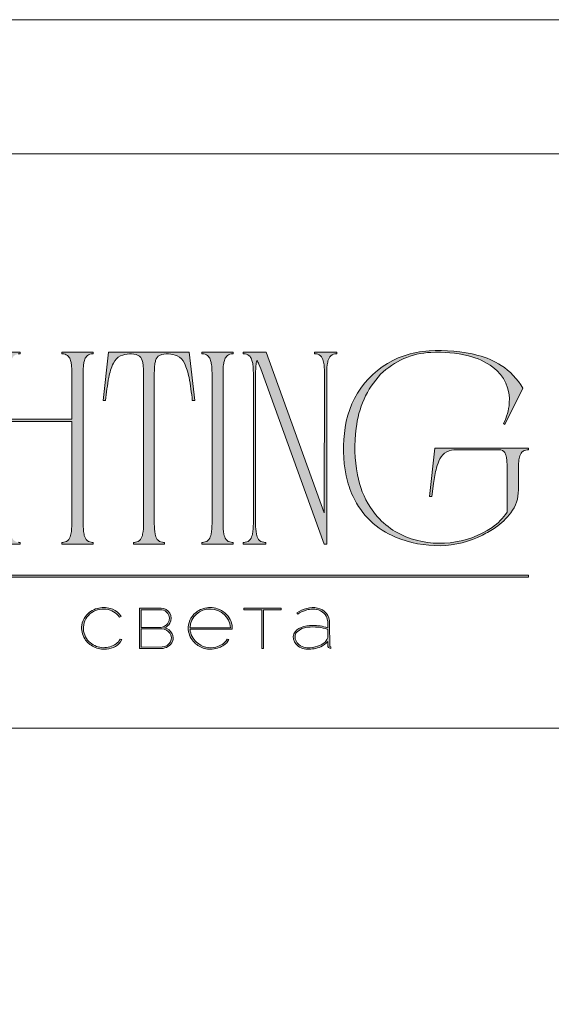
# Model space of a CAD drawing. Units: millimetres. Extents: x -605615925 to 17, y -1703671404 to 113.
# Drawn here: x -605611698 to -605611369, y -1703668720 to -1703668111 of the extents above; entities that cross this region are included whole.
import ezdxf

# ---------------------------------------------------------------- set-up
doc = ezdxf.new("R2010")
doc.units = ezdxf.units.MM
doc.layers.get('0').update_dxf_attribs({"lineweight": 9, "true_color": 0x1c1c1c})
doc.layers.get('Defpoints').update_dxf_attribs({"color": 3, "lineweight": 0})

# ---------------------------------------------------------------- blocks, each defined once
blk = doc.blocks.new('Block_1')
at = {"lineweight": 30}
h = blk.add_hatch(color=256, dxfattribs=at)
h.dxf.hatch_style = 1
h.paths.add_polyline_path([(195.43, -99.13, -0.237745), (196.21, -97.31, -0.208911), (198.14, -96.75, -0.227626), (199.73, -97.69), (199.95, -97.62, 0.052953), (199.72, -97.3, 0.147258), (198.67, -96.65, 0.132671), (197.07, -96.65, 0.166565), (195.66, -97.62, 0.121683), (195.24, -98.65, 0.181743), (195.59, -100.28, 0.140297), (196.66, -101.24, 0.145587), (198.2, -101.51, 0.094676), (199.26, -101.18, 0.168561), (200.02, -100.38), (199.81, -100.33, -0.158131), (199.33, -100.89, -0.148042), (197.79, -101.34, -0.171035), (196.27, -100.76, -0.207868)])
h.paths.add_polyline_path([(205.13, -98.97, 0.173488), (205.78, -98.41, 0.278379), (205.77, -97.22, 0.238461), (204.74, -96.62), (202.13, -96.62), (202.13, -101.43), (204.75, -101.43, 0.295955), (206.09, -100.59, 0.212261), (206.06, -99.68, 0.227185)])
h.paths.add_polyline_path([(202.35, -99.1), (204.8, -99.1, -0.250267), (205.77, -99.6, -0.301783), (205.84, -100.63, -0.253094), (204.86, -101.25), (202.35, -101.26)], flags=16)
h.paths.add_polyline_path([(202.34, -98.92), (202.35, -96.8), (204.8, -96.8, -0.195044), (205.53, -97.25, -0.29524), (205.57, -98.35, -0.131951), (205.13, -98.78, -0.142437), (204.54, -98.92)], flags=16)
h.paths.add_polyline_path([(212.59, -97.41, 0.10737), (211.69, -96.77, 0.157161), (209.96, -96.61, 0.143893), (208.65, -97.34, 0.249893), (208.01, -99.46, 0.163044), (208.86, -100.87, 0.127061), (210.08, -101.47, 0.068201), (210.84, -101.52, 0.072322), (211.67, -101.33, 0.060492), (212.22, -101.04, 0.133121), (212.82, -100.38), (212.61, -100.33, -0.131792), (212.01, -100.96, -0.077347), (211.28, -101.26, -0.252236), (208.97, -100.7, -0.189003), (208.18, -99.13), (213.23, -99.13, 0.19953)])
h.paths.add_polyline_path([(208.18, -98.95, -0.41166), (210.62, -96.73, -0.398914), (213.01, -98.95)], flags=16)
h.paths.add_polyline_path([(216.97, -96.8), (219.1, -96.8), (219.1, -96.62), (214.62, -96.62), (214.62, -96.8), (216.76, -96.8), (216.76, -101.43), (216.97, -101.43)])
h.paths.add_polyline_path([(224.87, -98.4, 0.170469), (224.5, -97.24, 0.18098), (223.41, -96.6, 0.119184), (222.14, -96.64, 0.067582), (220.94, -97.18), (221.06, -97.32, -0.054981), (221.99, -96.88, -0.05473), (222.61, -96.74, -0.068968), (223.27, -96.77, -0.151163), (224.21, -97.24, -0.135189), (224.6, -97.94, -0.069744), (224.65, -98.5), (224.65, -98.95, 0.074413), (222.83, -98.68, 0.097637), (221.46, -98.92, 0.207397), (220.59, -99.7, 0.262217), (220.84, -100.89, 0.209346), (222.22, -101.52, 0.111466), (223.81, -101.22, 0.108727), (224.65, -100.62), (224.65, -101.06, 0.452755), (225.04, -101.43), (225.04, -101.25, -0.215398), (224.91, -101.2, -0.181751), (224.87, -101.06)])
h.paths.add_polyline_path([(220.99, -99.44, -0.166911), (222.21, -98.9, -0.058694), (223.52, -98.9, -0.053576), (224.65, -99.15), (224.65, -100.11, -0.137322), (224.57, -100.38, -0.079576), (224.23, -100.76, -0.091023), (223.44, -101.17, -0.087453), (222.19, -101.34, -0.116212), (221.4, -101.11, -0.207954), (220.77, -100.29, -0.260504)], flags=16)
at = {"lineweight": 9}
for points in [[(199.95, -97.62), (199.73, -97.69, 0.227626), (198.14, -96.75, 0.208911), (196.21, -97.31, 0.237745), (195.43, -99.13, 0.207868), (196.27, -100.76, 0.171035), (197.79, -101.34, 0.148042), (199.33, -100.89, 0.158131), (199.81, -100.33), (200.02, -100.38, -0.168561), (199.26, -101.18, -0.094676), (198.2, -101.51, -0.145587), (196.66, -101.24, -0.140297), (195.59, -100.28, -0.181743), (195.24, -98.65, -0.121683), (195.66, -97.62, -0.166565), (197.07, -96.65, -0.132671), (198.67, -96.65, -0.147258), (199.72, -97.3, -0.052953)], [(202.13, -96.62), (202.13, -101.43), (204.75, -101.43, 0.295955), (206.09, -100.59, 0.212261), (206.06, -99.68, 0.227185), (205.13, -98.97, 0.173488), (205.78, -98.41, 0.278379), (205.77, -97.22, 0.238461), (204.74, -96.62)], [(202.34, -98.92), (202.35, -96.8), (204.8, -96.8, -0.195044), (205.53, -97.25, -0.29524), (205.57, -98.35, -0.131951), (205.13, -98.78, -0.142437), (204.54, -98.92)], [(213.23, -99.13), (208.18, -99.13, 0.188603), (208.97, -100.7, 0.25263), (211.28, -101.26, 0.077347), (212.01, -100.96, 0.131792), (212.61, -100.33), (212.82, -100.38, -0.133121), (212.22, -101.04, -0.060492), (211.67, -101.33, -0.072322), (210.84, -101.52, -0.068201), (210.08, -101.47, -0.127383), (208.85, -100.87, -0.162702), (208.01, -99.46, -0.249893), (208.65, -97.34, -0.143893), (209.96, -96.61, -0.157161), (211.69, -96.77, -0.10737), (212.59, -97.41, -0.19953)], [(208.18, -98.95), (213.01, -98.95, 0.398914), (210.62, -96.73, 0.41166)], [(220.94, -97.18), (221.06, -97.32, -0.054981), (221.99, -96.88, -0.05473), (222.61, -96.74, -0.068968), (223.27, -96.77, -0.151163), (224.21, -97.24, -0.135189), (224.6, -97.94, -0.069744), (224.65, -98.5), (224.65, -98.95, 0.074413), (222.83, -98.68, 0.097637), (221.46, -98.92, 0.207397), (220.59, -99.7, 0.262217), (220.84, -100.89, 0.209346), (222.22, -101.52, 0.111291), (223.81, -101.23, 0.108994), (224.65, -100.62), (224.65, -101.06, 0.452755), (225.04, -101.43), (225.04, -101.25, -0.215398), (224.91, -101.2, -0.181751), (224.87, -101.06), (224.87, -98.4, 0.170469), (224.5, -97.24, 0.18098), (223.41, -96.6, 0.119184), (222.14, -96.64, 0.067582)], [(202.35, -101.26), (202.35, -99.1), (204.8, -99.1, -0.250267), (205.77, -99.6, -0.301783), (205.84, -100.63, -0.253094), (204.86, -101.25)], [(224.65, -99.15), (224.65, -100.11, -0.138359), (224.57, -100.38, -0.07924), (224.23, -100.76, -0.091023), (223.44, -101.17, -0.087453), (222.19, -101.34, -0.116212), (221.4, -101.11, -0.207954), (220.77, -100.29, -0.260504), (220.99, -99.44, -0.166911), (222.21, -98.9, -0.058694), (223.52, -98.9, -0.053576)]]:
    blk.add_lwpolyline(points, format="xyb", close=True, dxfattribs=at)
blk.add_lwpolyline([(214.62, -96.62), (219.1, -96.62), (219.1, -96.8), (216.97, -96.8), (216.97, -101.43), (216.76, -101.43), (216.76, -96.8), (214.62, -96.8)], close=True, dxfattribs=at)

msp = doc.modelspace()

# ---------------------------------------------------------------- hatches: boundary and pattern name
h = msp.add_hatch(color=256)
h.dxf.hatch_style = 1
edge = h.paths.add_edge_path()
edge.add_line((-605611652.51, -1703668316.51), (-605611652.51, -1703668317.53))
edge.add_arc((-605611652.2, -1703668331.39), 13.87, 91.29459, 96.21848)
edge.add_arc((-605611653.15, -1703668322.36), 4.78, 96.54406, 137.77506)
edge.add_arc((-605611651.58, -1703668323.26), 6.56, 141.15151, 164.90849)
edge.add_arc((-605611643.67, -1703668325.82), 14.87, 163.33951, 173.13832)
edge.add_arc((-605611611.61, -1703668329.57), 47.15, 173.26237, 179.59735)
edge.add_line((-605611658.76, -1703668329.24), (-605611658.76, -1703668422.69))
edge.add_arc((-605611620.89, -1703668422.55), 37.87, 180.21995, 189.83181)
edge.add_arc((-605611650.03, -1703668427.55), 8.31, 190.14261, 214.20329)
edge.add_arc((-605611653.21, -1703668429.45), 4.61, 216.99079, 263.84477)
edge.add_arc((-605611652.04, -1703668418.47), 15.65, 263.88675, 268.28513)
edge.add_line((-605611652.51, -1703668434.11), (-605611652.51, -1703668435.13))
edge.add_line((-605611652.51, -1703668435.13), (-605611662.32, -1703668435.13))
edge.add_line((-605611662.32, -1703668435.13), (-605611671.98, -1703668435.13))
edge.add_line((-605611671.98, -1703668435.13), (-605611671.98, -1703668434.11))
edge.add_arc((-605611672.45, -1703668418.47), 15.65, 271.71487, 276.11326)
edge.add_arc((-605611671.28, -1703668429.45), 4.61, 276.15522, 323.00921)
edge.add_arc((-605611674.46, -1703668427.55), 8.31, 325.79672, 349.8574)
edge.add_arc((-605611703.6, -1703668422.55), 37.87, 350.16819, 360.21995)
edge.add_line((-605611665.73, -1703668422.4), (-605611665.73, -1703668359.38))
edge.add_line((-605611665.73, -1703668359.38), (-605611704.01, -1703668359.38))
edge.add_line((-605611704.01, -1703668359.38), (-605611704.01, -1703668422.69))
edge.add_arc((-605611666.14, -1703668422.55), 37.87, 180.21995, 189.83181)
edge.add_arc((-605611695.27, -1703668427.55), 8.31, 190.1426, 214.20329)
edge.add_arc((-605611698.46, -1703668429.45), 4.61, 216.99079, 263.84477)
edge.add_arc((-605611697.28, -1703668418.47), 15.65, 263.88674, 268.28513)
edge.add_line((-605611697.75, -1703668434.11), (-605611697.75, -1703668435.13))
edge.add_line((-605611697.75, -1703668435.13), (-605611707.56, -1703668435.13))
edge.add_line((-605611707.56, -1703668435.13), (-605611717.22, -1703668435.13))
edge.add_line((-605611717.22, -1703668435.13), (-605611717.22, -1703668434.11))
edge.add_arc((-605611717.69, -1703668418.47), 15.65, 271.71487, 276.11325)
edge.add_arc((-605611716.52, -1703668429.45), 4.61, 276.15523, 323.00921)
edge.add_arc((-605611719.71, -1703668427.55), 8.31, 325.79671, 349.8574)
edge.add_arc((-605611748.84, -1703668422.55), 37.87, 350.16819, 360.21995)
edge.add_line((-605611710.97, -1703668422.4), (-605611710.97, -1703668329.24))
edge.add_arc((-605611758.12, -1703668329.57), 47.15, 0.40264, 6.73762)
edge.add_arc((-605611726.06, -1703668325.82), 14.87, 6.86166, 16.66048)
edge.add_arc((-605611718.15, -1703668323.26), 6.56, 15.09153, 38.84851)
edge.add_arc((-605611716.58, -1703668322.36), 4.78, 42.22494, 83.45594)
edge.add_arc((-605611717.53, -1703668331.39), 13.87, 83.78152, 88.70541)
edge.add_line((-605611717.22, -1703668317.53), (-605611717.22, -1703668316.51))
edge.add_line((-605611717.22, -1703668316.51), (-605611707.56, -1703668316.51))
edge.add_line((-605611707.56, -1703668316.51), (-605611697.75, -1703668316.51))
edge.add_line((-605611697.75, -1703668316.51), (-605611697.75, -1703668317.53))
edge.add_arc((-605611697.44, -1703668331.39), 13.87, 91.29459, 96.21848)
edge.add_arc((-605611698.4, -1703668322.36), 4.78, 96.54405, 137.77506)
edge.add_arc((-605611696.82, -1703668323.26), 6.56, 141.1515, 164.90848)
edge.add_arc((-605611688.92, -1703668325.82), 14.87, 163.33952, 173.13834)
edge.add_arc((-605611656.85, -1703668329.57), 47.15, 173.26237, 179.59735)
edge.add_line((-605611704.01, -1703668329.24), (-605611704.01, -1703668357.86))
edge.add_line((-605611704.01, -1703668357.86), (-605611665.73, -1703668357.86))
edge.add_line((-605611665.73, -1703668357.86), (-605611665.73, -1703668329.24))
edge.add_arc((-605611712.88, -1703668329.57), 47.15, 0.40265, 6.73763)
edge.add_arc((-605611680.81, -1703668325.82), 14.87, 6.86166, 16.66047)
edge.add_arc((-605611672.91, -1703668323.26), 6.56, 15.09152, 38.8485)
edge.add_arc((-605611671.33, -1703668322.36), 4.78, 42.22494, 83.45595)
edge.add_arc((-605611672.29, -1703668331.39), 13.87, 83.78152, 88.70541)
edge.add_line((-605611671.98, -1703668317.53), (-605611671.98, -1703668316.51))
edge.add_line((-605611671.98, -1703668316.51), (-605611662.32, -1703668316.51))
edge.add_line((-605611662.32, -1703668316.51), (-605611652.51, -1703668316.51))
edge = h.paths.add_edge_path()
edge.add_line((-605611593.03, -1703668316.51), (-605611589.64, -1703668346.34))
edge.add_line((-605611589.64, -1703668346.34), (-605611591.17, -1703668346.34))
edge.add_arc((-605611756.48, -1703668362.99), 166.15, 5.75175, 10.70221)
edge.add_arc((-605611626.89, -1703668338.06), 34.19, 9.98436, 25.48332)
edge.add_arc((-605611605.16, -1703668327.72), 10.12, 25.57512, 62.33105)
edge.add_arc((-605611606.31, -1703668332.04), 14.52, 66.23301, 110.62451)
edge.add_arc((-605611609.43, -1703668322.53), 4.53, 116.0589, 167.58334)
edge.add_arc((-605611599.61, -1703668325.82), 14.87, 163.33951, 173.13833)
edge.add_arc((-605611567.55, -1703668329.57), 47.15, 173.26238, 179.59736)
edge.add_line((-605611614.7, -1703668329.24), (-605611614.7, -1703668422.69))
edge.add_arc((-605611576.83, -1703668422.55), 37.87, 180.21994, 189.83181)
edge.add_arc((-605611605.97, -1703668427.55), 8.31, 190.14259, 214.20327)
edge.add_arc((-605611609.15, -1703668429.45), 4.61, 216.99079, 263.84478)
edge.add_arc((-605611607.98, -1703668418.47), 15.65, 263.88674, 268.28513)
edge.add_line((-605611608.45, -1703668434.11), (-605611608.45, -1703668435.13))
edge.add_line((-605611608.45, -1703668435.13), (-605611618.11, -1703668435.13))
edge.add_line((-605611618.11, -1703668435.13), (-605611627.6, -1703668435.13))
edge.add_line((-605611627.6, -1703668435.13), (-605611627.6, -1703668434.11))
edge.add_arc((-605611628.07, -1703668418.47), 15.65, 271.71484, 276.11322)
edge.add_arc((-605611626.9, -1703668429.45), 4.61, 276.15523, 323.00921)
edge.add_arc((-605611630.08, -1703668427.55), 8.31, 325.79671, 349.8574)
edge.add_arc((-605611659.22, -1703668422.55), 37.87, 350.16819, 360.21995)
edge.add_line((-605611621.35, -1703668422.4), (-605611621.35, -1703668329.24))
edge.add_arc((-605611668.5, -1703668329.57), 47.15, 0.40265, 6.73763)
edge.add_arc((-605611636.44, -1703668325.82), 14.87, 6.86167, 16.66049)
edge.add_arc((-605611626.62, -1703668322.53), 4.53, 12.41667, 63.94112)
edge.add_arc((-605611629.74, -1703668332.04), 14.52, 69.37549, 113.76699)
edge.add_arc((-605611630.89, -1703668327.72), 10.12, 117.66896, 154.42488)
edge.add_arc((-605611609.16, -1703668338.06), 34.19, 154.51668, 170.01563)
edge.add_arc((-605611479.57, -1703668362.99), 166.15, 169.29779, 174.24825)
edge.add_line((-605611644.88, -1703668346.34), (-605611646.41, -1703668346.34))
edge.add_line((-605611646.41, -1703668346.34), (-605611643.02, -1703668316.51))
edge.add_line((-605611643.02, -1703668316.51), (-605611618.11, -1703668316.51))
edge.add_line((-605611618.11, -1703668316.51), (-605611593.03, -1703668316.51))
edge = h.paths.add_edge_path()
edge.add_line((-605611565.92, -1703668316.51), (-605611565.92, -1703668317.53))
edge.add_arc((-605611565.6, -1703668331.39), 13.87, 91.29459, 96.21848)
edge.add_arc((-605611566.56, -1703668322.36), 4.78, 96.54405, 137.77505)
edge.add_arc((-605611564.99, -1703668323.26), 6.56, 141.1515, 164.90849)
edge.add_arc((-605611557.08, -1703668325.82), 14.87, 163.33953, 173.13834)
edge.add_arc((-605611525.02, -1703668329.57), 47.15, 173.26237, 179.59735)
edge.add_line((-605611572.17, -1703668329.24), (-605611572.17, -1703668422.69))
edge.add_arc((-605611534.3, -1703668422.55), 37.87, 180.21995, 189.83182)
edge.add_arc((-605611563.43, -1703668427.55), 8.31, 190.14259, 214.20328)
edge.add_arc((-605611566.62, -1703668429.45), 4.61, 216.99079, 263.84477)
edge.add_arc((-605611565.45, -1703668418.47), 15.65, 263.88675, 268.28513)
edge.add_line((-605611565.92, -1703668434.11), (-605611565.92, -1703668435.13))
edge.add_line((-605611565.92, -1703668435.13), (-605611575.57, -1703668435.13))
edge.add_line((-605611575.57, -1703668435.13), (-605611585.23, -1703668435.13))
edge.add_line((-605611585.23, -1703668435.13), (-605611585.23, -1703668434.11))
edge.add_arc((-605611585.7, -1703668418.47), 15.65, 271.71487, 276.11325)
edge.add_arc((-605611584.53, -1703668429.45), 4.61, 276.15523, 323.00921)
edge.add_arc((-605611587.72, -1703668427.55), 8.31, 325.79671, 349.85739)
edge.add_arc((-605611616.85, -1703668422.55), 37.87, 350.16819, 360.21995)
edge.add_line((-605611578.98, -1703668422.4), (-605611578.98, -1703668329.24))
edge.add_arc((-605611626.13, -1703668329.57), 47.15, 0.40265, 6.73763)
edge.add_arc((-605611594.07, -1703668325.82), 14.87, 6.86166, 16.66048)
edge.add_arc((-605611586.16, -1703668323.26), 6.56, 15.09153, 38.84851)
edge.add_arc((-605611584.59, -1703668322.36), 4.78, 42.22494, 83.45594)
edge.add_arc((-605611585.55, -1703668331.39), 13.87, 83.78152, 88.70541)
edge.add_line((-605611585.23, -1703668317.53), (-605611585.23, -1703668316.51))
edge.add_line((-605611585.23, -1703668316.51), (-605611575.58, -1703668316.51))
edge.add_line((-605611575.58, -1703668316.51), (-605611565.92, -1703668316.51))
edge = h.paths.add_edge_path()
edge.add_line((-605611501.69, -1703668316.51), (-605611501.69, -1703668317.53))
edge.add_arc((-605611501.22, -1703668333.17), 15.65, 91.71483, 96.11322)
edge.add_arc((-605611502.4, -1703668322.2), 4.61, 96.15523, 143.00922)
edge.add_arc((-605611499.21, -1703668324.09), 8.31, 145.79673, 169.85741)
edge.add_arc((-605611470.08, -1703668329.09), 37.87, 170.16818, 180.21994)
edge.add_line((-605611507.94, -1703668329.24), (-605611507.94, -1703668435.13))
edge.add_line((-605611507.94, -1703668435.13), (-605611509.49, -1703668435.13))
edge.add_line((-605611509.49, -1703668435.13), (-605611548.76, -1703668326.78))
edge.add_line((-605611548.76, -1703668326.78), (-605611549.94, -1703668323.86))
edge.add_arc((-605611571.74, -1703668334.29), 24.17, 25.57007, 31.67675)
edge.add_arc((-605611534.06, -1703668326.47), 17.79, 164.11711, 175.11986)
edge.add_line((-605611551.79, -1703668324.95), (-605611552, -1703668330.34))
edge.add_line((-605611552, -1703668330.34), (-605611552, -1703668422.69))
edge.add_arc((-605611514.13, -1703668422.55), 37.87, 180.21994, 189.83181)
edge.add_arc((-605611543.27, -1703668427.55), 8.31, 190.14259, 214.20328)
edge.add_arc((-605611546.45, -1703668429.45), 4.61, 216.99079, 263.84478)
edge.add_arc((-605611545.28, -1703668418.47), 15.65, 263.88675, 268.28513)
edge.add_line((-605611545.75, -1703668434.11), (-605611545.75, -1703668435.13))
edge.add_line((-605611545.75, -1703668435.13), (-605611552.76, -1703668435.13))
edge.add_line((-605611552.76, -1703668435.13), (-605611559.65, -1703668435.13))
edge.add_line((-605611559.65, -1703668435.13), (-605611559.65, -1703668434.11))
edge.add_arc((-605611560.11, -1703668418.47), 15.65, 271.71487, 276.11326)
edge.add_arc((-605611558.94, -1703668429.45), 4.61, 276.15523, 323.00921)
edge.add_arc((-605611562.13, -1703668427.55), 8.31, 325.79671, 349.85739)
edge.add_arc((-605611591.26, -1703668422.55), 37.87, 350.16819, 360.21995)
edge.add_line((-605611553.39, -1703668422.4), (-605611553.39, -1703668329.24))
edge.add_arc((-605611600.55, -1703668329.57), 47.15, 0.40265, 6.73763)
edge.add_arc((-605611568.48, -1703668325.82), 14.87, 6.86167, 16.66048)
edge.add_arc((-605611560.57, -1703668323.26), 6.56, 15.09151, 38.84849)
edge.add_arc((-605611559, -1703668322.36), 4.78, 42.22494, 83.45595)
edge.add_arc((-605611559.96, -1703668331.39), 13.87, 83.78152, 88.70541)
edge.add_line((-605611559.65, -1703668317.53), (-605611559.65, -1703668316.51))
edge.add_line((-605611559.65, -1703668316.51), (-605611545.41, -1703668316.51))
edge.add_line((-605611545.41, -1703668316.51), (-605611509.49, -1703668415.81))
edge.add_line((-605611509.49, -1703668415.81), (-605611509.33, -1703668329.08))
edge.add_arc((-605611547.2, -1703668329.09), 37.87, 0.01732, 9.83181)
edge.add_arc((-605611518.07, -1703668324.09), 8.31, 10.14259, 34.20327)
edge.add_arc((-605611514.88, -1703668322.2), 4.61, 36.99079, 83.84477)
edge.add_arc((-605611516.06, -1703668333.17), 15.65, 83.88678, 88.28517)
edge.add_line((-605611515.59, -1703668317.53), (-605611515.59, -1703668316.51))
edge.add_line((-605611515.59, -1703668316.51), (-605611508.7, -1703668316.51))
edge.add_line((-605611508.7, -1703668316.51), (-605611501.69, -1703668316.51))
edge = h.paths.add_edge_path()
edge.add_arc((-605611422.06, -1703668359.04), 40.84, 29.85336, 57.3921, ccw=False)
edge.add_line((-605611386.63, -1703668338.71), (-605611397.65, -1703668361.25))
edge.add_line((-605611397.65, -1703668361.25), (-605611398.5, -1703668360.57))
edge.add_arc((-605611429.59, -1703668345.06), 34.75, 333.48968, 355.12574)
edge.add_arc((-605611419.84, -1703668345.94), 24.96, 355.24463, 413.85886)
edge.add_arc((-605611430.1, -1703668359.72), 42.14, 53.63178, 76.46007)
edge.add_arc((-605611439.14, -1703668397.47), 80.95, 76.496, 93.08766)
edge.add_arc((-605611441.48, -1703668363.77), 47.18, 92.46206, 134.5804)
edge.add_arc((-605611432.64, -1703668369.29), 57.36, 136.9941, 174.25219)
edge.add_arc((-605611399.63, -1703668375.58), 90.89, 172.39027, 190.55593)
edge.add_arc((-605611432.36, -1703668381.62), 57.6, 190.6122, 212.46151)
edge.add_arc((-605611441.42, -1703668386.89), 47.13, 212.97311, 247.98041)
edge.add_arc((-605611437.82, -1703668376.58), 58.04, 248.49482, 303.71477)
edge.add_arc((-605611427.13, -1703668394.19), 37.47, 305.07213, 325.39497)
edge.add_line((-605611396.29, -1703668415.47), (-605611396.35, -1703668385.71))
edge.add_arc((-605611421.89, -1703668385.95), 25.54, 0.54126, 11.99992)
edge.add_arc((-605611403.42, -1703668382.11), 6.68, 12.67546, 32.38628)
edge.add_arc((-605611400.96, -1703668380.71), 3.85, 34.49575, 92.00939)
edge.add_line((-605611401.09, -1703668376.86), (-605611427.7, -1703668376.84))
edge.add_arc((-605611427.9, -1703668390.45), 13.61, 89.15601, 115.15869)
edge.add_arc((-605611428.82, -1703668387.05), 10.16, 118.64053, 153.52518)
edge.add_arc((-605611414.7, -1703668394.49), 26.12, 152.72314, 165.49657)
edge.add_arc((-605611358.88, -1703668408.78), 83.73, 165.59586, 172.36324)
edge.add_line((-605611441.87, -1703668397.65), (-605611442.89, -1703668405.81))
edge.add_line((-605611442.89, -1703668405.81), (-605611444.42, -1703668405.81))
edge.add_line((-605611444.42, -1703668405.81), (-605611441.03, -1703668375.82))
edge.add_line((-605611441.03, -1703668375.82), (-605611383.08, -1703668375.82))
edge.add_line((-605611383.08, -1703668375.82), (-605611383.08, -1703668376.84))
edge.add_arc((-605611383.36, -1703668382.81), 5.97, 87.26461, 121.26639)
edge.add_arc((-605611383.33, -1703668381.95), 5.28, 126.35205, 164.0037)
edge.add_arc((-605611372.87, -1703668385.39), 16.29, 162.52247, 174.87376)
edge.add_arc((-605611324.95, -1703668389.66), 64.4, 174.89415, 180.64844)
edge.add_line((-605611389.35, -1703668390.39), (-605611389.35, -1703668401.67))
edge.add_arc((-605611411.84, -1703668401.98), 22.5, -37.94032, 0.79393, ccw=False)
edge.add_arc((-605611426.82, -1703668391.03), 41.05, 304.66879, 322.85676, ccw=False)
edge.add_arc((-605611437.76, -1703668376.22), 59.45, 296.23401, 305.22646, ccw=False)
edge.add_arc((-605611439.1, -1703668375.2), 60.97, 271.32565, 296.93221, ccw=False)
edge.add_arc((-605611438.35, -1703668364.5), 71.65, 247.80513, 270.53452, ccw=False)
edge.add_arc((-605611446.51, -1703668384.85), 49.73, 204.81939, 247.64994, ccw=False)
edge.add_arc((-605611437.17, -1703668380.49), 60.04, 192.01489, 204.84881, ccw=False)
edge.add_arc((-605611416.42, -1703668376.32), 81.2, 170.55181, 191.84579, ccw=False)
edge.add_arc((-605611441.95, -1703668370.74), 55.12, 109.23189, 171.91404, ccw=False)
edge.add_arc((-605611440.6, -1703668377.14), 61.61, 93.75638, 108.45456, ccw=False)
edge.add_arc((-605611438.52, -1703668415.52), 100.04, 75.94306, 93.50579, ccw=False)
edge.add_arc((-605611427.42, -1703668368.21), 51.46, 57.8663, 75.14054, ccw=False)
edge = h.paths.add_edge_path()
edge.add_line((-605611724.02, -1703668338.71), (-605611735.04, -1703668361.25))
edge.add_line((-605611735.04, -1703668361.25), (-605611735.88, -1703668360.57))
edge.add_arc((-605611766.98, -1703668345.06), 34.75, 333.48968, 355.12574)
edge.add_arc((-605611757.23, -1703668345.94), 24.96, 355.24463, 413.85886)
edge.add_arc((-605611767.49, -1703668359.72), 42.14, 53.63178, 76.46006)
edge.add_arc((-605611776.53, -1703668397.47), 80.95, 76.496, 93.08766)
edge.add_arc((-605611778.86, -1703668363.77), 47.18, 92.46206, 134.5804)
edge.add_arc((-605611770.03, -1703668369.29), 57.36, 136.9941, 174.25219)
edge.add_arc((-605611737.02, -1703668375.58), 90.89, 172.39027, 190.55593)
edge.add_arc((-605611769.75, -1703668381.62), 57.6, 190.61221, 212.46152)
edge.add_arc((-605611778.81, -1703668386.89), 47.13, 212.97311, 247.98041)
edge.add_arc((-605611775.21, -1703668376.58), 58.04, 248.49482, 303.71477)
edge.add_arc((-605611764.52, -1703668394.19), 37.47, 305.07213, 325.39497)
edge.add_line((-605611733.68, -1703668415.47), (-605611733.74, -1703668385.71))
edge.add_arc((-605611759.28, -1703668385.95), 25.54, 0.54126, 11.99991)
edge.add_arc((-605611740.81, -1703668382.11), 6.68, 12.67547, 32.38628)
edge.add_arc((-605611738.35, -1703668380.71), 3.85, 34.49575, 92.00939)
edge.add_line((-605611738.48, -1703668376.86), (-605611765.09, -1703668376.84))
edge.add_arc((-605611765.29, -1703668390.45), 13.61, 89.15601, 115.15868)
edge.add_arc((-605611766.2, -1703668387.05), 10.16, 118.64053, 153.52518)
edge.add_arc((-605611752.09, -1703668394.49), 26.12, 152.72314, 165.49657)
edge.add_arc((-605611696.27, -1703668408.78), 83.73, 165.59586, 172.36324)
edge.add_line((-605611779.26, -1703668397.65), (-605611780.28, -1703668405.81))
edge.add_line((-605611780.28, -1703668405.81), (-605611781.81, -1703668405.81))
edge.add_line((-605611781.81, -1703668405.81), (-605611778.42, -1703668375.82))
edge.add_line((-605611778.42, -1703668375.82), (-605611720.46, -1703668375.82))
edge.add_line((-605611720.46, -1703668375.82), (-605611720.46, -1703668376.84))
edge.add_arc((-605611720.75, -1703668382.81), 5.97, 87.2646, 121.26638)
edge.add_arc((-605611720.72, -1703668381.95), 5.28, 126.35205, 164.0037)
edge.add_arc((-605611710.26, -1703668385.39), 16.29, 162.52248, 174.87377)
edge.add_arc((-605611662.33, -1703668389.66), 64.4, 174.89415, 180.64843)
edge.add_line((-605611726.73, -1703668390.39), (-605611726.73, -1703668401.67))
edge.add_arc((-605611749.23, -1703668401.98), 22.5, -37.94032, 0.79393, ccw=False)
edge.add_arc((-605611764.21, -1703668391.03), 41.05, 304.66879, 322.85676, ccw=False)
edge.add_arc((-605611775.15, -1703668376.22), 59.45, 296.23401, 305.22646, ccw=False)
edge.add_arc((-605611776.48, -1703668375.2), 60.97, 271.32565, 296.93221, ccw=False)
edge.add_arc((-605611775.74, -1703668364.5), 71.65, 247.80513, 270.53452, ccw=False)
edge.add_arc((-605611783.9, -1703668384.85), 49.73, 204.81939, 247.64994, ccw=False)
edge.add_arc((-605611774.56, -1703668380.49), 60.04, 192.01489, 204.84881, ccw=False)
edge.add_arc((-605611753.81, -1703668376.32), 81.2, 170.5518, 191.84579, ccw=False)
edge.add_arc((-605611779.34, -1703668370.74), 55.12, 109.23189, 171.91404, ccw=False)
edge.add_arc((-605611777.99, -1703668377.14), 61.61, 93.75638, 108.45456, ccw=False)
edge.add_arc((-605611775.91, -1703668415.52), 100.04, 75.94306, 93.50579, ccw=False)
edge.add_arc((-605611764.8, -1703668368.21), 51.46, 57.8663, 75.14054, ccw=False)
edge.add_arc((-605611759.44, -1703668359.04), 40.84, 29.85336, 57.3921, ccw=False)
edge = h.paths.add_edge_path()
edge.add_line((-605611839.99, -1703668316.51), (-605611839.99, -1703668317.53))
edge.add_arc((-605611839.67, -1703668331.39), 13.87, 91.29459, 96.21848)
edge.add_arc((-605611840.63, -1703668322.36), 4.78, 96.54405, 137.77506)
edge.add_arc((-605611839.06, -1703668323.26), 6.56, 141.15151, 164.9085)
edge.add_arc((-605611831.15, -1703668325.82), 14.87, 163.33951, 173.13833)
edge.add_arc((-605611799.09, -1703668329.57), 47.15, 173.26237, 179.59735)
edge.add_line((-605611846.24, -1703668329.24), (-605611846.24, -1703668422.69))
edge.add_arc((-605611808.37, -1703668422.55), 37.87, 180.21995, 189.83181)
edge.add_arc((-605611837.5, -1703668427.55), 8.31, 190.14259, 214.20328)
edge.add_arc((-605611840.69, -1703668429.45), 4.61, 216.99079, 263.84478)
edge.add_arc((-605611839.52, -1703668418.47), 15.65, 263.88675, 268.28513)
edge.add_line((-605611839.99, -1703668434.11), (-605611839.99, -1703668435.13))
edge.add_line((-605611839.99, -1703668435.13), (-605611849.65, -1703668435.13))
edge.add_line((-605611849.65, -1703668435.13), (-605611859.3, -1703668435.13))
edge.add_line((-605611859.3, -1703668435.13), (-605611859.3, -1703668434.11))
edge.add_arc((-605611859.77, -1703668418.47), 15.65, 271.71487, 276.11325)
edge.add_arc((-605611858.6, -1703668429.45), 4.61, 276.15523, 323.00921)
edge.add_arc((-605611861.79, -1703668427.55), 8.31, 325.79671, 349.8574)
edge.add_arc((-605611890.92, -1703668422.55), 37.87, 350.16819, 360.21995)
edge.add_line((-605611853.05, -1703668422.4), (-605611853.05, -1703668329.24))
edge.add_arc((-605611900.21, -1703668329.57), 47.15, 0.40264, 6.73762)
edge.add_arc((-605611868.14, -1703668325.82), 14.87, 6.86167, 16.66049)
edge.add_arc((-605611860.23, -1703668323.26), 6.56, 15.09152, 38.8485)
edge.add_arc((-605611858.66, -1703668322.36), 4.78, 42.22494, 83.45594)
edge.add_arc((-605611859.62, -1703668331.39), 13.87, 83.78152, 88.70541)
edge.add_line((-605611859.3, -1703668317.53), (-605611859.3, -1703668316.51))
edge.add_line((-605611859.3, -1703668316.51), (-605611849.65, -1703668316.51))
edge.add_line((-605611849.65, -1703668316.51), (-605611839.99, -1703668316.51))
edge = h.paths.add_edge_path()
edge.add_line((-605611866.27, -1703668392.52), (-605611870.87, -1703668435.13))
edge.add_line((-605611870.87, -1703668435.13), (-605611947.6, -1703668435.13))
edge.add_line((-605611947.6, -1703668435.13), (-605611947.6, -1703668433.68))
edge.add_arc((-605611947.57, -1703668417.79), 15.89, 269.89081, 274.21793)
edge.add_arc((-605611946.87, -1703668424.79), 8.85, 273.00784, 294.28772)
edge.add_arc((-605611945.95, -1703668427.43), 6.08, 296.6405, 340.82233)
edge.add_arc((-605611960.44, -1703668422.54), 21.37, 341.21563, 357.67355)
edge.add_arc((-605612069.8, -1703668415.56), 130.95, 356.56469, 358.67266)
edge.add_line((-605611938.89, -1703668418.6), (-605611938.91, -1703668282.42))
edge.add_arc((-605611988.26, -1703668281.83), 49.36, 359.31132, 369.73169)
edge.add_arc((-605611949.4, -1703668275.29), 9.95, 10.43546, 34.41706)
edge.add_arc((-605611945.72, -1703668273.03), 5.64, 36.65644, 63.65205)
edge.add_arc((-605611947.24, -1703668277.04), 9.91, 66.0521, 92.11143)
edge.add_line((-605611947.6, -1703668267.13), (-605611947.6, -1703668265.68))
edge.add_line((-605611947.6, -1703668265.68), (-605611937.94, -1703668265.68))
edge.add_line((-605611937.94, -1703668265.68), (-605611920.01, -1703668265.68))
edge.add_line((-605611920.01, -1703668265.68), (-605611920.01, -1703668267.12))
edge.add_arc((-605611920.24, -1703668276.38), 9.26, 88.56455, 113.08048)
edge.add_arc((-605611920.49, -1703668274.25), 7.23, 117.84658, 167.44501)
edge.add_arc((-605611901.81, -1703668279.78), 26.7, 164.568, 175.64593)
edge.add_arc((-605611819.76, -1703668285.72), 108.97, 175.80889, 180.53497)
edge.add_line((-605611928.72, -1703668286.74), (-605611928.72, -1703668406.88))
edge.add_line((-605611928.72, -1703668406.88), (-605611928.59, -1703668421.58))
edge.add_arc((-605611885.37, -1703668419.76), 43.26, 182.41187, 188.27496)
edge.add_arc((-605611913.13, -1703668423.97), 15.18, 187.60816, 204.01548)
edge.add_arc((-605611921.62, -1703668427.7), 5.91, 204.51117, 242.92409)
edge.add_arc((-605611920.98, -1703668425.61), 8.07, 245.6425, 271.75946)
edge.add_line((-605611920.73, -1703668433.68), (-605611890.52, -1703668433.67))
edge.add_arc((-605611890.7, -1703668403.96), 29.72, 270.34859, 277.20552)
edge.add_arc((-605611889.38, -1703668414.45), 19.14, 277.22079, 286.19177)
edge.add_arc((-605611887.57, -1703668420.29), 13.03, 285.68222, 321.27773)
edge.add_arc((-605611895.26, -1703668414.57), 22.61, 322.16561, 340.01097)
edge.add_arc((-605611940.45, -1703668398.59), 70.55, 340.3602, 350.89208)
edge.add_line((-605611870.79, -1703668409.75), (-605611868.44, -1703668392.52))
edge.add_line((-605611868.44, -1703668392.52), (-605611866.27, -1703668392.52))
at = {"lineweight": 9}
h = msp.add_hatch(color=256, dxfattribs=at)
h.dxf.hatch_style = 1
h.paths.add_polyline_path([(-605612401.91, -1703668454.29), (-605611383.07, -1703668454.29), (-605611383.07, -1703668455.58), (-605612401.91, -1703668455.58)])

# ---------------------------------------------------------------- linework, layer by layer
for points in [[(-605613017.73, -1703668193.84), (-605610806.43, -1703668193.84), (-605610806.43, -1703671321.25), (-605613017.73, -1703671321.25)], [(-605613017.73, -1703668193.84), (-605610806.43, -1703668193.84), (-605610806.43, -1703668548.98), (-605613017.73, -1703668548.98)], [(-605611383.07, -1703668455.58), (-605612401.91, -1703668455.58), (-605612401.91, -1703668454.29), (-605611383.07, -1703668454.29)]]:
    msp.add_lwpolyline(points, close=True)
at = {"lineweight": 15}
for points in [[(-605611707.56, -1703668316.51), (-605611697.75, -1703668316.51), (-605611697.75, -1703668317.53, 0.021488), (-605611698.94, -1703668317.61, 0.181871)], [(-605611704.01, -1703668357.86), (-605611665.73, -1703668357.86), (-605611665.73, -1703668329.24, 0.027649), (-605611666.05, -1703668324.04, 0.042781), (-605611666.57, -1703668321.55, 0.104032), (-605611667.79, -1703668319.14, 0.181871), (-605611670.79, -1703668317.61, 0.021488), (-605611671.98, -1703668317.53), (-605611671.98, -1703668316.51), (-605611662.32, -1703668316.51), (-605611652.51, -1703668316.51), (-605611652.51, -1703668316.51), (-605611652.51, -1703668317.53, 0.021488), (-605611653.7, -1703668317.61, 0.181871), (-605611656.69, -1703668319.14, 0.104032), (-605611657.92, -1703668321.55, 0.042781), (-605611658.44, -1703668324.04, 0.027649), (-605611658.76, -1703668329.24), (-605611658.76, -1703668422.69, 0.041964), (-605611658.21, -1703668429.01, 0.105372), (-605611656.9, -1703668432.22, 0.207336), (-605611653.71, -1703668434.03, 0.019194), (-605611652.51, -1703668434.11), (-605611652.51, -1703668435.13), (-605611662.32, -1703668435.13), (-605611671.98, -1703668435.13), (-605611671.98, -1703668434.11, 0.019194), (-605611670.78, -1703668434.03, 0.207336), (-605611667.59, -1703668432.22, 0.105372), (-605611666.28, -1703668429.01, 0.043887), (-605611665.73, -1703668422.4), (-605611665.73, -1703668359.38), (-605611704.01, -1703668359.38)], [(-605611698.95, -1703668434.03, 0.019194), (-605611697.75, -1703668434.11), (-605611697.75, -1703668435.13), (-605611707.56, -1703668435.13)]]:
    msp.add_lwpolyline(points, format="xyb", dxfattribs=at)
for points in [[(-605611593.03, -1703668316.51), (-605611589.64, -1703668346.34), (-605611591.17, -1703668346.34, 0.021604), (-605611593.22, -1703668332.13, 0.06773), (-605611596.03, -1703668323.35, 0.161767), (-605611600.46, -1703668318.76, 0.196154), (-605611611.42, -1703668318.45, 0.228684), (-605611613.86, -1703668321.55, 0.042781), (-605611614.38, -1703668324.04, 0.027649), (-605611614.7, -1703668329.24), (-605611614.7, -1703668422.69, 0.041964), (-605611614.15, -1703668429.01, 0.105372), (-605611612.84, -1703668432.22, 0.207336), (-605611609.65, -1703668434.03, 0.019194), (-605611608.45, -1703668434.11), (-605611608.45, -1703668435.13), (-605611618.11, -1703668435.13), (-605611627.6, -1703668435.13), (-605611627.6, -1703668434.11, 0.019194), (-605611626.4, -1703668434.03, 0.207336), (-605611623.21, -1703668432.22, 0.105372), (-605611621.9, -1703668429.01, 0.043887), (-605611621.35, -1703668422.4), (-605611621.35, -1703668329.24, 0.027649), (-605611621.67, -1703668324.04, 0.042781), (-605611622.19, -1703668321.55, 0.228684), (-605611624.63, -1703668318.45, 0.196154), (-605611635.59, -1703668318.76, 0.161767), (-605611640.02, -1703668323.35, 0.06773), (-605611642.83, -1703668332.13, 0.021604), (-605611644.88, -1703668346.34), (-605611646.41, -1703668346.34), (-605611643.02, -1703668316.51), (-605611618.11, -1703668316.51), (-605611593.03, -1703668316.51)], [(-605611565.92, -1703668316.51), (-605611565.92, -1703668317.53, 0.021488), (-605611567.1, -1703668317.61, 0.181871), (-605611570.1, -1703668319.14, 0.104032), (-605611571.33, -1703668321.55, 0.042781), (-605611571.84, -1703668324.04, 0.027649), (-605611572.17, -1703668329.24), (-605611572.17, -1703668422.69, 0.041964), (-605611571.61, -1703668429.01, 0.105372), (-605611570.3, -1703668432.22, 0.207336), (-605611567.11, -1703668434.03, 0.019194), (-605611565.92, -1703668434.11), (-605611565.92, -1703668435.13), (-605611575.57, -1703668435.13), (-605611585.23, -1703668435.13), (-605611585.23, -1703668434.11, 0.019194), (-605611584.04, -1703668434.03, 0.207336), (-605611580.85, -1703668432.22, 0.105372), (-605611579.54, -1703668429.01, 0.043887), (-605611578.98, -1703668422.4), (-605611578.98, -1703668329.24, 0.027649), (-605611579.31, -1703668324.04, 0.042781), (-605611579.82, -1703668321.55, 0.104032), (-605611581.05, -1703668319.14, 0.181871), (-605611584.05, -1703668317.61, 0.021488), (-605611585.23, -1703668317.53), (-605611585.23, -1703668316.51), (-605611575.58, -1703668316.51), (-605611565.92, -1703668316.51)], [(-605611501.69, -1703668316.51), (-605611501.69, -1703668317.53, 0.019194), (-605611502.89, -1703668317.61, 0.207336), (-605611506.08, -1703668319.42, 0.105372), (-605611507.39, -1703668322.63, 0.043887), (-605611507.94, -1703668329.24), (-605611507.94, -1703668435.13), (-605611509.49, -1703668435.13), (-605611548.76, -1703668326.78), (-605611549.94, -1703668323.86, 0.026652), (-605611551.17, -1703668321.6, 0.048045), (-605611551.79, -1703668324.95), (-605611552, -1703668330.34), (-605611552, -1703668422.69, 0.041964), (-605611551.45, -1703668429.01, 0.105372), (-605611550.14, -1703668432.22, 0.207336), (-605611546.95, -1703668434.03, 0.019194), (-605611545.75, -1703668434.11), (-605611545.75, -1703668435.13), (-605611552.76, -1703668435.13), (-605611559.65, -1703668435.13), (-605611559.65, -1703668434.11, 0.019194), (-605611558.45, -1703668434.03, 0.207336), (-605611555.26, -1703668432.22, 0.105372), (-605611553.95, -1703668429.01, 0.043887), (-605611553.39, -1703668422.4), (-605611553.39, -1703668329.24, 0.027649), (-605611553.72, -1703668324.04, 0.042781), (-605611554.24, -1703668321.55, 0.104032), (-605611555.46, -1703668319.14, 0.181871), (-605611558.46, -1703668317.61, 0.021488), (-605611559.65, -1703668317.53), (-605611559.65, -1703668316.51), (-605611545.41, -1703668316.51), (-605611509.49, -1703668415.81), (-605611509.33, -1703668329.08, 0.04285), (-605611509.89, -1703668322.63, 0.105372), (-605611511.2, -1703668319.42, 0.207336), (-605611514.39, -1703668317.61, 0.019194), (-605611515.59, -1703668317.53), (-605611515.59, -1703668316.51), (-605611508.7, -1703668316.51), (-605611501.69, -1703668316.51)], [(-605611400.05, -1703668324.64, -0.120742), (-605611386.63, -1703668338.71), (-605611397.65, -1703668361.25), (-605611398.5, -1703668360.57, 0.094687), (-605611394.97, -1703668348.01, 0.261479), (-605611405.12, -1703668325.79, 0.099938), (-605611420.24, -1703668318.75, 0.072521), (-605611443.5, -1703668316.63, 0.185873), (-605611474.59, -1703668330.16, 0.164017), (-605611489.71, -1703668363.54, 0.079429), (-605611488.98, -1703668392.23, 0.095625), (-605611480.96, -1703668412.54, 0.153947), (-605611459.09, -1703668430.58, 0.245716), (-605611405.6, -1703668424.86, 0.088908), (-605611396.29, -1703668415.47), (-605611396.35, -1703668385.71, 0.05004), (-605611396.9, -1703668380.64, 0.086217), (-605611397.78, -1703668378.53, 0.256355), (-605611401.09, -1703668376.86), (-605611427.7, -1703668376.84, 0.113947), (-605611433.69, -1703668378.13, 0.1534), (-605611437.91, -1703668382.52, 0.055792), (-605611439.98, -1703668387.95, 0.029537), (-605611441.87, -1703668397.65), (-605611442.89, -1703668405.81), (-605611444.42, -1703668405.81), (-605611441.03, -1703668375.82), (-605611383.08, -1703668375.82), (-605611383.08, -1703668376.84, 0.149459), (-605611386.46, -1703668377.7, 0.16578), (-605611388.41, -1703668380.5, 0.053945), (-605611389.09, -1703668383.93, 0.025113), (-605611389.35, -1703668390.39), (-605611389.35, -1703668401.67, -0.170638), (-605611394.1, -1703668415.81, -0.079527), (-605611403.47, -1703668424.79, -0.039257), (-605611411.48, -1703668429.55, -0.112197), (-605611437.69, -1703668436.14, -0.099502), (-605611465.42, -1703668430.84, -0.18909), (-605611491.65, -1703668405.72, -0.056057), (-605611495.89, -1703668392.99, -0.093181), (-605611496.52, -1703668362.99, -0.280533), (-605611460.1, -1703668318.7, -0.064221), (-605611444.64, -1703668315.67, -0.076782), (-605611414.22, -1703668318.48, -0.075516), (-605611400.05, -1703668324.64, -0.120742)]]:
    msp.add_lwpolyline(points, format="xyb", close=True, dxfattribs=at)
at = {"lineweight": 5}
msp.add_lwpolyline([(-605612401.91, -1703668454.29), (-605611383.07, -1703668454.29), (-605611383.07, -1703668455.58), (-605612401.91, -1703668455.58)], close=True, dxfattribs=at)
at = {"layer": 'Defpoints', "color": 30}
msp.add_lwpolyline([(-605613076.33, -1703668110.96), (-605610747.83, -1703668110.96), (-605610747.83, -1703671404.13), (-605613076.33, -1703671404.13)], close=True, dxfattribs=at)

# ---------------------------------------------------------------- block references
at = {"xscale": 5.174928, "yscale": 5.174928, "zscale": 5.174928}
msp.add_blockref('Block_1', (-605612669.9, -1703667974.74), dxfattribs=at)

doc.saveas('drawing.dxf')
